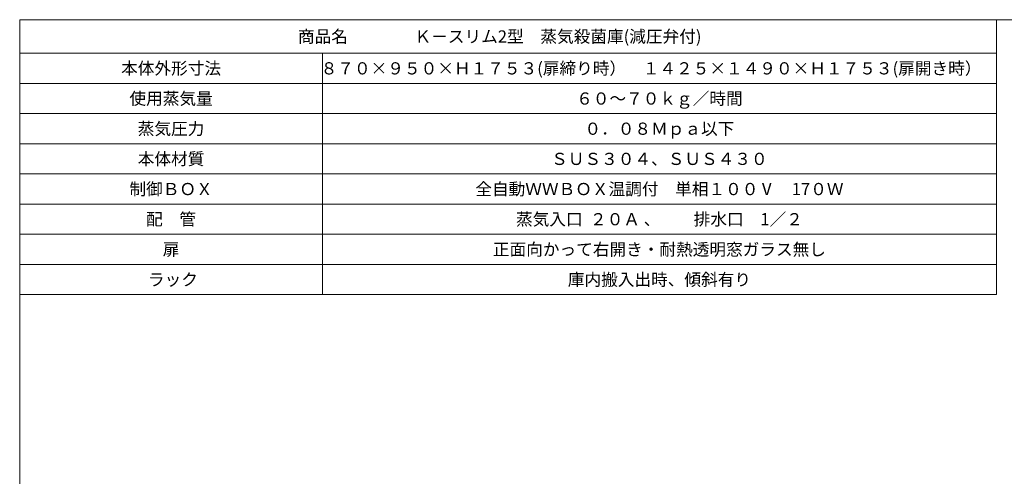
# Model space of a CAD drawing. Units: millimetres. Extents: x 5373 to 11378, y 1303 to 5106.
# Drawn here: x 5514 to 8418, y 3757 to 5106 of the extents above; entities that cross this region are included whole.
import ezdxf

# ---------------------------------------------------------------- set-up
doc = ezdxf.new("R2010")
doc.units = ezdxf.units.MM
doc.layers.get('0').update_dxf_attribs({"lineweight": 13})
doc.layers.add('図枠', color=7, linetype='Continuous', lineweight=13)

# ---------------------------------------------------------------- blocks, each defined once
blk = doc.blocks.new('*T55')
at = {"color": 0, "linetype": 'ByBlock', "lineweight": -2, "ltscale": 0.2, "transparency": 16777216}
for p, q in [((0, 0), (2880.3, 0)), ((0, 0), (0, -811.9)), ((2880.3, 0), (2880.3, -811.9)), ((0, -99.1), (2880.3, -99.1)), ((892.8, -99.1), (892.8, -811.9)), ((0, -188.2), (2880.3, -188.2)), ((0, -277.3), (2880.3, -277.3)), ((0, -366.4), (2880.3, -366.4)), ((0, -455.5), (2880.3, -455.5)), ((0, -544.6), (2880.3, -544.6)), ((0, -633.7), (2880.3, -633.7)), ((0, -722.8), (2880.3, -722.8)), ((0, -811.9), (2880.3, -811.9))]:
    blk.add_line(p, q, dxfattribs=at)
at = {"color": 0, "ltscale": 0.2, "transparency": 16777216, "char_height": 36, "attachment_point": 5}
for s, insert, width in [('{\\fMS PGothic|b0|i0|c128|p50;商品名\u3000\u3000\u3000\u3000Ｋ－スリム2型\u3000蒸気殺菌庫(減圧弁付)\u3000}', (1440.2, -49.6), 2877.317), ('{\\fMS PGothic|b0|i0|c128|p50;本体外形寸法}', (446.4, -143.7), 889.847), ('{\\fMS PGothic|b0|i0|c128|p50;８７０×９５０}×{\\fMS PGothic|b0|i0|c128|p50;Ｈ１７５３(扉締り時）\u3000１４２５×１４９０×Ｈ１７５３(扉開き時）\u3000}', (1886.6, -143.7), 1984.47), ('{\\fMS PGothic|b0|i0|c128|p50;使用蒸気量}', (446.4, -232.8), 889.847), ('{\\fMS PGothic|b0|i0|c128|p50;６０～７０ｋｇ／時間}', (1886.6, -232.8), 1984.47), ('{\\fMS PGothic|b0|i0|c128|p50;蒸気圧力}', (446.4, -321.9), 889.847), ('{\\fMS PGothic|b0|i0|c128|p50;０．０８Ｍｐａ以下}', (1886.6, -321.9), 1984.47), ('{\\fMS PGothic|b0|i0|c128|p50;本体材質}', (446.4, -411), 889.847), ('{\\fMS PGothic|b0|i0|c128|p50;ＳＵＳ３０４、ＳＵＳ４３０}', (1886.6, -411), 1984.47), ('{\\fMS PGothic|b0|i0|c128|p50;制御ＢＯＸ}', (446.4, -500.1), 889.847), ('{\\fMS PGothic|b0|i0|c128|p50;全自動ＷＷＢＯＸ温調付\u3000単相１００Ⅴ\u300017０Ｗ}', (1886.6, -500.1), 1984.47), ('{\\fMS PGothic|b0|i0|c128|p50;配\u3000管}', (446.4, -589.2), 889.847), ('{\\fMS PGothic|b0|i0|c128|p50;蒸気入口  ２０Ａ 、\u3000\u3000排水口\u30001／２}', (1886.6, -589.2), 1984.47), ('{\\fMS PGothic|b0|i0|c128|p50;扉}', (446.4, -678.3), 889.847), ('{\\fMS PGothic|b0|i0|c128|p50;正面向かって右開き・耐熱透明窓ガラス無し}', (1886.6, -678.3), 1984.47), ('{\\fMS PGothic|b0|i0|c128|p50; ラック}', (446.4, -767.4), 889.847), ('{\\fHGSGothicE|b0|i0|c128|p50;庫内搬入出時、傾斜有り}', (1886.6, -767.4), 1984.47)]:
    blk.add_mtext(s, dxfattribs=dict(at, insert=insert, width=width))

msp = doc.modelspace()

# ---------------------------------------------------------------- linework, layer by layer
at = {"layer": '図枠', "linetype": 'Continuous'}
for q in [(5514.1, 1342.3), (11373.7, 5105.5)]:
    msp.add_line((5514.1, 5105.5), q, dxfattribs=at)

# ---------------------------------------------------------------- block references
msp.add_blockref('*T55', (5514.1, 5105.5))

doc.saveas('drawing.dxf')
